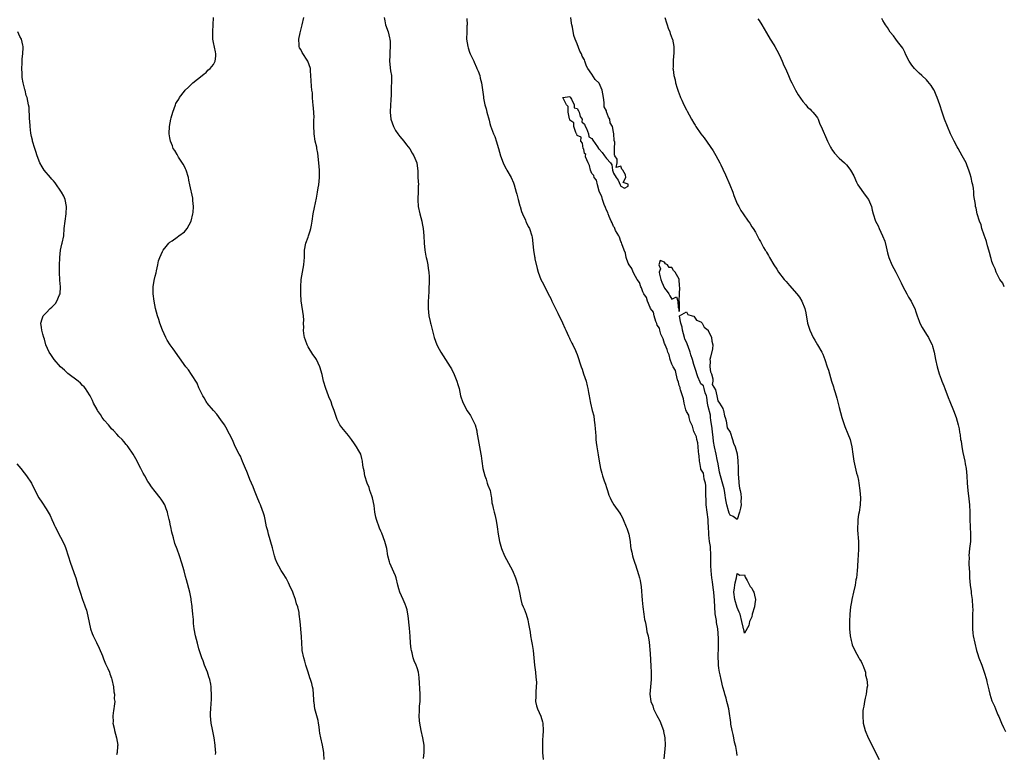
# Model space of a CAD drawing. Units: inches. Extents: x 2571000 to 2574000, y 1521000 to 1524000.
# Drawn here: x 2571532 to 2571802, y 1523190 to 1523392 of the extents above; entities that cross this region are included whole.
import ezdxf

# ---------------------------------------------------------------- set-up
doc = ezdxf.new("R2010")
doc.units = ezdxf.units.IN
doc.header["$MEASUREMENT"] = 0
doc.layers.add('LD25711521_10ft', color=53, linetype='Continuous')

msp = doc.modelspace()

# ---------------------------------------------------------------- linework, layer by layer
at = {"layer": 'LD25711521_10ft'}
for points, elevation in [([(2571615.39, 1523189), (2571615.34, 1523190.66), (2571615.3, 1523191), (2571614.99, 1523193.01), (2571614.53, 1523195), (2571614.28, 1523196.28), (2571614.16, 1523197), (2571614.03, 1523198.03), (2571613.84, 1523199), (2571613.75, 1523199.75), (2571613.41, 1523201), (2571612.9, 1523203), (2571612.71, 1523204.71), (2571612.63, 1523205), (2571612.55, 1523205.45), (2571612.52, 1523207), (2571612.38, 1523208.38), (2571612.27, 1523209), (2571612.03, 1523209.97), (2571611.72, 1523211), (2571611.51, 1523211.51), (2571611.07, 1523213), (2571610.39, 1523215), (2571610.09, 1523216.09), (2571609.81, 1523217), (2571609.42, 1523219), (2571609.38, 1523219.38), (2571609.26, 1523221), (2571609.17, 1523222.83), (2571608.8, 1523227), (2571608.6, 1523229), (2571608.52, 1523229.48), (2571608.16, 1523231), (2571607.83, 1523231.83), (2571607.51, 1523233), (2571607, 1523234.44), (2571606.78, 1523235), (2571605.93, 1523237), (2571605.63, 1523237.63), (2571605, 1523238.86), (2571604.15, 1523240.15), (2571603.62, 1523241), (2571603, 1523242.14), (2571602.51, 1523243), (2571602.06, 1523244.06), (2571601.77, 1523245), (2571601.22, 1523247.22), (2571600.79, 1523248.79), (2571600.57, 1523249.43), (2571600.1, 1523251), (2571599.91, 1523251.91), (2571599.62, 1523253), (2571599.24, 1523255), (2571599, 1523255.88), (2571598.74, 1523256.74), (2571598.67, 1523257), (2571598.5, 1523257.5), (2571597.9, 1523259), (2571597.62, 1523259.62), (2571597, 1523261.18), (2571596.3, 1523263), (2571595.96, 1523263.96), (2571595.45, 1523265), (2571595, 1523266.01), (2571594.59, 1523267), (2571594.21, 1523268.21), (2571593.84, 1523269), (2571593, 1523270.91), (2571592.39, 1523272.39), (2571592.06, 1523273), (2571591, 1523275.09), (2571590.43, 1523276.43), (2571589.81, 1523277.81), (2571589.07, 1523279.07), (2571589, 1523279.16), (2571588.38, 1523280.38), (2571588, 1523281), (2571587, 1523282.43), (2571585.97, 1523283.97), (2571584.99, 1523285), (2571583.31, 1523287), (2571583.2, 1523287.2), (2571583, 1523287.47), (2571582.43, 1523288.43), (2571582.07, 1523289), (2571581.18, 1523290.82), (2571581, 1523291.21), (2571580.48, 1523292.48), (2571579, 1523294.86), (2571578.16, 1523296.16), (2571577.43, 1523297), (2571573.89, 1523301.89), (2571573.13, 1523303), (2571572.29, 1523304.29), (2571571.88, 1523305), (2571570.98, 1523307), (2571570.27, 1523309), (2571569.97, 1523309.97), (2571569.63, 1523311), (2571569.1, 1523313), (2571568.71, 1523315), (2571568.42, 1523317), (2571568.44, 1523317.56), (2571568.41, 1523319), (2571568.73, 1523320.73), (2571569, 1523321.88), (2571569.24, 1523322.76), (2571569.37, 1523323.37), (2571569.69, 1523325), (2571569.94, 1523326.06), (2571570.25, 1523327), (2571571, 1523328.63), (2571571.21, 1523329), (2571571.96, 1523330.04), (2571572.77, 1523331), (2571573, 1523331.22), (2571573.63, 1523331.63), (2571575, 1523332.59), (2571575.5, 1523333), (2571577, 1523334.11), (2571577.43, 1523334.57), (2571577.76, 1523335), (2571578.87, 1523337), (2571579.37, 1523339), (2571579.41, 1523339.41), (2571579.5, 1523341), (2571579.35, 1523342.65), (2571579.34, 1523343), (2571579.31, 1523343.31), (2571578.53, 1523347), (2571578.23, 1523348.23), (2571578.11, 1523349), (2571577.47, 1523351), (2571577.35, 1523351.35), (2571577, 1523352.01), (2571576.69, 1523352.69), (2571575.41, 1523354.59), (2571575.17, 1523355), (2571575.12, 1523355.12), (2571575, 1523355.31), (2571574.4, 1523356.4), (2571573.95, 1523357), (2571573.74, 1523357.74), (2571573.16, 1523359), (2571573, 1523359.93), (2571572.85, 1523361), (2571572.87, 1523361.13), (2571572.94, 1523363), (2571573.28, 1523365), (2571573.37, 1523365.37), (2571573.8, 1523367), (2571574.55, 1523369), (2571574.69, 1523369.31), (2571575, 1523369.92), (2571575.44, 1523370.56), (2571575.7, 1523371), (2571577, 1523372.78), (2571577.21, 1523373), (2571578.17, 1523373.83), (2571579.35, 1523375), (2571581.88, 1523377), (2571582.47, 1523377.53), (2571583, 1523377.84), (2571583.5, 1523378.5), (2571584.13, 1523379), (2571585, 1523380.04), (2571585.48, 1523381), (2571585.61, 1523382.39), (2571585.7, 1523383), (2571585.53, 1523383.53), (2571585, 1523386.09), (2571584.83, 1523387), (2571584.8, 1523388.8), (2571584.84, 1523389.16), (2571584.96, 1523391), (2571585.02, 1523393)], 7850), ([(2571642.7, 1523189.3), (2571642.94, 1523191), (2571642.9, 1523193), (2571642.53, 1523195), (2571642.06, 1523197), (2571641.7, 1523199), (2571641.64, 1523199.64), (2571641.55, 1523201), (2571641.64, 1523202.36), (2571641.68, 1523203.68), (2571641.79, 1523205), (2571641.78, 1523206.22), (2571641.78, 1523207), (2571641.58, 1523211.58), (2571641.34, 1523213), (2571641, 1523214.23), (2571640.71, 1523215), (2571640.2, 1523216.2), (2571639.93, 1523217), (2571639.64, 1523218.36), (2571639.44, 1523219), (2571639.36, 1523219.36), (2571639.18, 1523221), (2571639.05, 1523222.95), (2571638.88, 1523225.12), (2571638.5, 1523228.5), (2571638.4, 1523229), (2571638.21, 1523230.21), (2571637.93, 1523231), (2571637.73, 1523231.73), (2571637.11, 1523233), (2571636.24, 1523235), (2571635.94, 1523235.94), (2571635.72, 1523237), (2571635.2, 1523239), (2571635, 1523239.53), (2571634.57, 1523240.57), (2571633.5, 1523243), (2571633.37, 1523243.37), (2571632.97, 1523245), (2571632.63, 1523247), (2571632.28, 1523248.28), (2571632.11, 1523249), (2571631.24, 1523251.24), (2571631, 1523251.76), (2571630.63, 1523252.63), (2571629.79, 1523255), (2571629.64, 1523255.64), (2571629.4, 1523257), (2571629.18, 1523258.82), (2571628.7, 1523261), (2571628.52, 1523261.48), (2571628.01, 1523263), (2571627.79, 1523263.79), (2571627.26, 1523265), (2571626.63, 1523267), (2571626.41, 1523268.41), (2571626.22, 1523269), (2571626.08, 1523269.92), (2571625.98, 1523271), (2571625.77, 1523271.77), (2571625.47, 1523273), (2571625, 1523273.87), (2571624.35, 1523275), (2571623.77, 1523275.77), (2571622.95, 1523277), (2571622.11, 1523278.11), (2571620.25, 1523280.25), (2571619.75, 1523281), (2571619, 1523282.48), (2571618.8, 1523283), (2571618.37, 1523284.37), (2571618.16, 1523285), (2571617.66, 1523286.34), (2571617.34, 1523287.34), (2571616.74, 1523288.74), (2571616.62, 1523289), (2571615.87, 1523291), (2571615.28, 1523293), (2571614.86, 1523294.86), (2571614.26, 1523297), (2571613.36, 1523299), (2571613, 1523299.55), (2571612.36, 1523300.36), (2571611, 1523302.5), (2571610.74, 1523303), (2571610.29, 1523304.29), (2571610.06, 1523305), (2571609.88, 1523306.12), (2571609.76, 1523307), (2571609.8, 1523307.8), (2571609.79, 1523309), (2571609.8, 1523309.8), (2571609.77, 1523311), (2571609.12, 1523315.12), (2571609.03, 1523317), (2571609.01, 1523319), (2571609.11, 1523321), (2571609.47, 1523323), (2571609.85, 1523325), (2571609.91, 1523326.09), (2571610.02, 1523327), (2571610.07, 1523328.07), (2571610.07, 1523329), (2571610.38, 1523331), (2571611, 1523332.64), (2571611.11, 1523333), (2571611.61, 1523334.39), (2571611.76, 1523335), (2571611.93, 1523335.93), (2571612.15, 1523337), (2571612.42, 1523339), (2571612.74, 1523340.74), (2571613.3, 1523343.3), (2571613.64, 1523345), (2571613.81, 1523346.19), (2571613.95, 1523347), (2571614.14, 1523349), (2571614.17, 1523351), (2571613.99, 1523353), (2571613.65, 1523355.65), (2571613.43, 1523357), (2571613.38, 1523357.38), (2571613, 1523358.99), (2571612.68, 1523361), (2571612.69, 1523361.31), (2571612.6, 1523363), (2571612.6, 1523364.6), (2571612.63, 1523365), (2571612.64, 1523365.36), (2571612.58, 1523367), (2571612.41, 1523369), (2571612.31, 1523369.69), (2571612.25, 1523371), (2571612.24, 1523372.24), (2571612.08, 1523373), (2571611.93, 1523374.07), (2571611.8, 1523377), (2571611.71, 1523378.29), (2571611.63, 1523379), (2571610.96, 1523381), (2571609.39, 1523383.39), (2571609, 1523384.18), (2571608.69, 1523384.69), (2571608.58, 1523385), (2571608.6, 1523385.4), (2571608.44, 1523387), (2571608.8, 1523388.8), (2571609, 1523389.51), (2571609.38, 1523391), (2571609.83, 1523393)], 7840), ([(2571631.92, 1523393), (2571632.07, 1523392.07), (2571632.32, 1523391), (2571633.02, 1523389), (2571633.39, 1523387.39), (2571633.49, 1523387), (2571633.57, 1523386.43), (2571633.61, 1523385), (2571633.47, 1523383.47), (2571633.5, 1523382.5), (2571633.42, 1523381), (2571633.7, 1523378.29), (2571633.9, 1523377), (2571633.97, 1523375.97), (2571633.97, 1523375), (2571633.89, 1523374.11), (2571633.82, 1523371.82), (2571633.73, 1523370.27), (2571633.69, 1523369), (2571633.61, 1523367), (2571633.79, 1523365), (2571634.46, 1523363), (2571635, 1523361.89), (2571635.66, 1523361), (2571636.24, 1523360.24), (2571637.32, 1523359), (2571638.02, 1523358.02), (2571639, 1523356.92), (2571639.66, 1523355.66), (2571640.11, 1523355), (2571640.91, 1523353), (2571640.93, 1523352.93), (2571641.14, 1523350.86), (2571641.22, 1523349), (2571641.34, 1523347), (2571641.31, 1523346.69), (2571641.28, 1523345), (2571641.19, 1523343.19), (2571641.15, 1523343), (2571641.15, 1523342.85), (2571641.26, 1523341), (2571641.7, 1523339), (2571642.25, 1523337), (2571642.39, 1523336.39), (2571642.63, 1523335), (2571642.8, 1523333), (2571642.89, 1523331), (2571643.07, 1523329), (2571643.39, 1523327.39), (2571643.47, 1523327), (2571643.65, 1523326.35), (2571643.94, 1523325), (2571644.01, 1523324.01), (2571644.22, 1523323), (2571644.28, 1523321.72), (2571644.27, 1523321), (2571644.2, 1523317.8), (2571644.08, 1523316.08), (2571644.04, 1523315), (2571644.04, 1523313.96), (2571644.02, 1523313), (2571644.22, 1523311), (2571644.54, 1523309.46), (2571644.65, 1523309), (2571644.74, 1523308.74), (2571645.17, 1523306.83), (2571645.64, 1523305), (2571646.37, 1523303), (2571647, 1523301.79), (2571647.48, 1523301), (2571650.09, 1523297), (2571650.42, 1523296.42), (2571651.14, 1523294.86), (2571651.87, 1523293), (2571652.13, 1523292.13), (2571652.51, 1523291), (2571652.92, 1523289), (2571653, 1523288.74), (2571653.48, 1523287.48), (2571653.61, 1523287), (2571654.12, 1523286.12), (2571654.68, 1523285), (2571655, 1523284.5), (2571655.62, 1523283.62), (2571655.96, 1523283), (2571656.9, 1523281), (2571657.36, 1523279.36), (2571657.43, 1523279), (2571657.76, 1523277), (2571658.48, 1523273), (2571658.55, 1523272.55), (2571658.73, 1523271), (2571659.06, 1523269), (2571659.58, 1523267), (2571659.94, 1523266.06), (2571660.27, 1523265), (2571660.4, 1523264.4), (2571661.02, 1523263), (2571661.31, 1523261.31), (2571661.39, 1523261), (2571661.56, 1523259.56), (2571661.67, 1523259), (2571661.9, 1523258.1), (2571662.15, 1523257), (2571662.35, 1523256.35), (2571662.75, 1523254.75), (2571663.01, 1523253), (2571663.28, 1523251), (2571663.62, 1523249), (2571664.15, 1523247), (2571664.98, 1523245), (2571666.11, 1523243), (2571667.19, 1523241), (2571668.01, 1523239), (2571668.65, 1523237), (2571669.1, 1523234.9), (2571669.46, 1523233), (2571669.81, 1523231.81), (2571670.15, 1523231), (2571670.41, 1523230.41), (2571670.96, 1523228.96), (2571671.46, 1523227.46), (2571671.63, 1523226.37), (2571671.9, 1523225), (2571672.06, 1523224.06), (2571672.19, 1523223), (2571672.42, 1523221.58), (2571672.61, 1523220.61), (2571672.87, 1523219), (2571673.08, 1523217), (2571673.26, 1523215), (2571673.5, 1523213), (2571673.63, 1523211.63), (2571673.71, 1523211), (2571673.77, 1523210.23), (2571673.75, 1523209), (2571673.6, 1523207.6), (2571673.6, 1523206.4), (2571673.54, 1523205), (2571673.81, 1523203.81), (2571674.04, 1523203), (2571674.99, 1523200.99), (2571675.44, 1523199.44), (2571675.52, 1523199), (2571675.61, 1523197), (2571675.5, 1523195.5), (2571675.48, 1523194.52), (2571675.41, 1523193), (2571675.47, 1523191), (2571675.61, 1523189)], 7830), ([(2571729, 1523190.11), (2571728.86, 1523191), (2571728.57, 1523192.57), (2571728.23, 1523193.77), (2571728, 1523195), (2571727.88, 1523195.88), (2571727.58, 1523197), (2571727.26, 1523198.74), (2571727.24, 1523199.24), (2571727, 1523200.49), (2571726.95, 1523201), (2571726.62, 1523203), (2571726.34, 1523204.34), (2571726.13, 1523205), (2571725.94, 1523205.94), (2571725.6, 1523207), (2571725.5, 1523207.5), (2571725, 1523208.91), (2571724.54, 1523211), (2571724.3, 1523212.3), (2571724.1, 1523213), (2571723.88, 1523214.12), (2571723.78, 1523215), (2571723.79, 1523215.79), (2571723.71, 1523217), (2571723.76, 1523218.24), (2571723.82, 1523219), (2571723.85, 1523219.85), (2571723.87, 1523221), (2571723.8, 1523222.2), (2571723.77, 1523223.77), (2571723.6, 1523225), (2571723.3, 1523226.7), (2571723.28, 1523227.28), (2571723, 1523228.65), (2571722.95, 1523229.05), (2571722.84, 1523231), (2571722.77, 1523232.77), (2571722.52, 1523235), (2571722.32, 1523236.32), (2571722.17, 1523237.83), (2571722.01, 1523239), (2571721.93, 1523239.93), (2571721.8, 1523241), (2571721.72, 1523242.28), (2571721.72, 1523245), (2571721.59, 1523247.59), (2571721.39, 1523249), (2571721.18, 1523250.82), (2571721.19, 1523251.19), (2571721.11, 1523253), (2571721, 1523254.15), (2571720.95, 1523255), (2571720.7, 1523257), (2571720.48, 1523259), (2571720.41, 1523260.41), (2571720.38, 1523261.62), (2571720.37, 1523264.37), (2571720.24, 1523265), (2571719.87, 1523266.13), (2571719.8, 1523267), (2571719.71, 1523267.71), (2571719, 1523268.86), (2571718.97, 1523269), (2571718.7, 1523270.7), (2571718.62, 1523271), (2571718.5, 1523272.5), (2571718.39, 1523273), (2571718.29, 1523273.71), (2571718.22, 1523275), (2571718.11, 1523276.11), (2571717.87, 1523277), (2571717.76, 1523277.76), (2571717.11, 1523279), (2571717.1, 1523279.1), (2571717, 1523279.2), (2571716.67, 1523280.67), (2571716.49, 1523281), (2571716.05, 1523281.95), (2571715.75, 1523283), (2571715.65, 1523283.65), (2571715, 1523284.71), (2571714.86, 1523285.14), (2571714.41, 1523287), (2571714.21, 1523288.21), (2571713.9, 1523289), (2571713.34, 1523290.66), (2571713.3, 1523291), (2571713.29, 1523291.29), (2571713, 1523291.8), (2571712.79, 1523292.79), (2571712.57, 1523293.43), (2571712.18, 1523295), (2571711.98, 1523295.98), (2571711.38, 1523297), (2571711, 1523297.71), (2571710.54, 1523299), (2571710.23, 1523300.23), (2571709.87, 1523301), (2571709.74, 1523301.74), (2571709.17, 1523303), (2571709.15, 1523303.15), (2571709, 1523303.38), (2571708.66, 1523304.66), (2571708.01, 1523305.99), (2571707.67, 1523307), (2571707.57, 1523307.57), (2571707, 1523308.38), (2571706.85, 1523308.85), (2571706.61, 1523309.39), (2571706.14, 1523311), (2571705.96, 1523311.96), (2571705.17, 1523313), (2571705, 1523313.27), (2571704.29, 1523315), (2571704, 1523316), (2571703.33, 1523317), (2571703, 1523317.6), (2571702.67, 1523318.67), (2571702.47, 1523319), (2571702.14, 1523320.14), (2571701.48, 1523321), (2571701, 1523321.76), (2571700.39, 1523323), (2571700.03, 1523324.03), (2571699.27, 1523325), (2571699, 1523325.5), (2571698.46, 1523327), (2571698.22, 1523328.22), (2571697.88, 1523329), (2571697.21, 1523330.79), (2571697.17, 1523331.17), (2571697, 1523331.37), (2571696.64, 1523332.64), (2571696.4, 1523333), (2571695.55, 1523334.45), (2571695.32, 1523335), (2571695.26, 1523335.26), (2571695, 1523335.55), (2571694.58, 1523336.58), (2571694.32, 1523337), (2571693.73, 1523338.27), (2571693.47, 1523339), (2571693.4, 1523339.4), (2571693, 1523340), (2571692.75, 1523340.75), (2571692.37, 1523341.63), (2571691.91, 1523343), (2571691.79, 1523343.79), (2571691.12, 1523345), (2571691, 1523345.29), (2571690.52, 1523347), (2571690.25, 1523348.25), (2571689.69, 1523349), (2571689.58, 1523349.58), (2571689, 1523350.07), (2571688.63, 1523351), (2571688.34, 1523352.34), (2571687.99, 1523353), (2571687.31, 1523354.69), (2571687.28, 1523355), (2571687.35, 1523355.35), (2571687, 1523355.59), (2571686.78, 1523356.78), (2571686.63, 1523357), (2571686.46, 1523358.46), (2571685.95, 1523359), (2571686.06, 1523360.06), (2571685, 1523360.55), (2571684.91, 1523360.91), (2571684.83, 1523361), (2571684.61, 1523361.39), (2571684.08, 1523363), (2571684.02, 1523364.02), (2571683, 1523364.79), (2571682.96, 1523364.96), (2571682.88, 1523365.12), (2571682.48, 1523367), (2571682.49, 1523368.49), (2571682.04, 1523369), (2571681, 1523371), (2571683, 1523371.3), (2571683.09, 1523371.09), (2571683.44, 1523370.56), (2571684.13, 1523369), (2571684.14, 1523368.14), (2571685, 1523368.01), (2571685.3, 1523367.3), (2571685.49, 1523367), (2571685.78, 1523365.78), (2571686.33, 1523365), (2571686.27, 1523364.27), (2571687, 1523363.67), (2571687.16, 1523363.16), (2571687.53, 1523362.47), (2571688.06, 1523361), (2571688.16, 1523360.16), (2571689, 1523359.73), (2571689.26, 1523359.26), (2571690.59, 1523357.41), (2571690.84, 1523357), (2571690.87, 1523356.87), (2571691, 1523356.8), (2571691.86, 1523355.86), (2571692.49, 1523355), (2571693, 1523354.19), (2571694.1, 1523353), (2571694.47, 1523352.47), (2571694.66, 1523351), (2571694.75, 1523350.75), (2571695, 1523350.21), (2571695.7, 1523349), (2571696.28, 1523348.27), (2571696.78, 1523347), (2571697, 1523346.63), (2571697.97, 1523346.03), (2571699, 1523346.63), (2571699.03, 1523346.97), (2571699.02, 1523347.02), (2571699, 1523347.2), (2571697.64, 1523347.64), (2571698.36, 1523349), (2571698.29, 1523349.71), (2571697.55, 1523351), (2571697.28, 1523351.28), (2571697, 1523352.15), (2571695.71, 1523351.71), (2571695.98, 1523353), (2571695.94, 1523354.06), (2571695.34, 1523355), (2571695.23, 1523355.23), (2571695.27, 1523357), (2571695.29, 1523358.71), (2571695.16, 1523359.16), (2571695.07, 1523361), (2571695, 1523361.45), (2571694.66, 1523363), (2571694.07, 1523364.07), (2571693.91, 1523365), (2571693.57, 1523365.57), (2571693.06, 1523367.06), (2571693, 1523367.32), (2571692.44, 1523368.44), (2571692.4, 1523369), (2571692.42, 1523369.58), (2571692.24, 1523371), (2571692, 1523372), (2571691.88, 1523373), (2571691, 1523374.96), (2571689.92, 1523375.92), (2571689, 1523377.4), (2571687.9, 1523379), (2571687.57, 1523379.57), (2571687.12, 1523381), (2571687, 1523381.31), (2571686.32, 1523382.32), (2571686.13, 1523383), (2571685.69, 1523383.69), (2571685, 1523385.76), (2571684.45, 1523387), (2571684.05, 1523388.05), (2571683.66, 1523390.34), (2571683.5, 1523391), (2571683.43, 1523391.43), (2571683.26, 1523393)], 7810), ([(2571709.04, 1523393), (2571709.53, 1523391.53), (2571709.76, 1523391), (2571710.01, 1523390.01), (2571710.49, 1523389), (2571710.56, 1523388.56), (2571711.13, 1523387.13), (2571711.19, 1523387), (2571711.58, 1523385), (2571711.54, 1523383.54), (2571711.51, 1523383), (2571711.44, 1523382.56), (2571711.32, 1523381), (2571711.33, 1523379.33), (2571711.31, 1523379), (2571711.35, 1523378.65), (2571711.56, 1523377), (2571711.87, 1523375.87), (2571712.02, 1523375), (2571712.44, 1523373.56), (2571712.64, 1523373), (2571712.75, 1523372.75), (2571713, 1523372.01), (2571713.31, 1523371.31), (2571713.41, 1523371), (2571713.74, 1523370.26), (2571714.34, 1523369), (2571715, 1523367.65), (2571715.25, 1523367.25), (2571715.73, 1523366.27), (2571716.41, 1523365), (2571717, 1523363.98), (2571717.37, 1523363.37), (2571717.57, 1523363), (2571718.97, 1523361), (2571719.87, 1523359.87), (2571722.33, 1523356.33), (2571723.09, 1523355.09), (2571724.2, 1523353), (2571724.47, 1523352.47), (2571725, 1523351.3), (2571725.77, 1523349.77), (2571726.95, 1523347), (2571727.76, 1523345), (2571728.07, 1523344.07), (2571729, 1523341.81), (2571729.37, 1523341), (2571729.95, 1523339.95), (2571730.56, 1523339), (2571732, 1523337), (2571732.43, 1523336.43), (2571733, 1523335.48), (2571733.33, 1523335), (2571733.96, 1523333.96), (2571734.68, 1523332.68), (2571735, 1523331.97), (2571735.38, 1523331.38), (2571736.22, 1523329.78), (2571736.68, 1523329), (2571736.82, 1523328.82), (2571737, 1523328.48), (2571737.6, 1523327.6), (2571737.83, 1523327), (2571739.03, 1523325), (2571739.83, 1523323.83), (2571740.32, 1523323), (2571741.86, 1523321), (2571742.38, 1523320.38), (2571743.33, 1523319.33), (2571745.37, 1523317), (2571746.08, 1523316.08), (2571746.76, 1523315), (2571747.57, 1523313), (2571747.81, 1523311.81), (2571748.31, 1523309), (2571748.45, 1523308.45), (2571748.92, 1523307), (2571749.89, 1523305), (2571750.28, 1523304.28), (2571751.05, 1523303), (2571752.19, 1523301), (2571752.46, 1523300.46), (2571753.02, 1523299.02), (2571753.7, 1523297), (2571754.05, 1523296.05), (2571754.93, 1523293.07), (2571755.45, 1523291.45), (2571755.56, 1523291), (2571755.77, 1523290.23), (2571756.18, 1523289), (2571756.37, 1523288.37), (2571757, 1523285.81), (2571757.75, 1523283), (2571758.57, 1523280.57), (2571759.41, 1523278.59), (2571760.02, 1523277), (2571760.19, 1523276.19), (2571760.49, 1523275), (2571760.73, 1523273), (2571761.04, 1523271), (2571761.77, 1523267.77), (2571761.99, 1523267), (2571762.28, 1523265.72), (2571762.42, 1523265), (2571762.71, 1523263), (2571762.84, 1523261), (2571762.76, 1523259), (2571762.48, 1523257), (2571762.35, 1523256.35), (2571762.13, 1523255), (2571762.08, 1523253.92), (2571761.99, 1523253), (2571762.05, 1523252.05), (2571762.34, 1523249), (2571762.34, 1523247), (2571762.18, 1523245), (2571762.14, 1523244.14), (2571762, 1523242), (2571761.98, 1523241), (2571761.87, 1523239.87), (2571761.75, 1523239), (2571761.62, 1523238.38), (2571761.37, 1523237), (2571760.89, 1523235), (2571760.44, 1523233), (2571760.34, 1523232.34), (2571760.1, 1523231), (2571759.98, 1523230.02), (2571759.9, 1523229), (2571759.81, 1523227), (2571759.81, 1523225), (2571759.98, 1523223), (2571760.29, 1523221.71), (2571760.44, 1523221), (2571760.56, 1523220.56), (2571761.27, 1523219), (2571762.38, 1523217), (2571762.58, 1523216.58), (2571763, 1523215.95), (2571763.32, 1523215.32), (2571763.46, 1523215), (2571763.77, 1523214.23), (2571764.2, 1523213), (2571764.26, 1523212.26), (2571764.63, 1523211), (2571764.74, 1523209.26), (2571764.64, 1523208.64), (2571764.42, 1523207), (2571764.1, 1523205.9), (2571763.93, 1523205), (2571763.74, 1523203.74), (2571763.57, 1523203), (2571763.52, 1523202.48), (2571763.46, 1523201), (2571763.62, 1523199), (2571764.11, 1523197), (2571764.97, 1523195), (2571766.36, 1523192.36), (2571767, 1523190.98), (2571767.95, 1523189)], 7800), ([(2571654.69, 1523392.69), (2571654.72, 1523391), (2571654.69, 1523390.69), (2571654.61, 1523389), (2571654.56, 1523387), (2571654.88, 1523385), (2571655, 1523384.69), (2571655.42, 1523383.42), (2571655.59, 1523383), (2571656.53, 1523381), (2571656.66, 1523380.66), (2571657.28, 1523379.28), (2571657.44, 1523379), (2571657.75, 1523378.25), (2571658.18, 1523377), (2571658.31, 1523376.31), (2571658.68, 1523375), (2571659.19, 1523371.19), (2571659.22, 1523370.78), (2571659.59, 1523369), (2571659.92, 1523367.92), (2571660.12, 1523367), (2571660.76, 1523364.76), (2571661, 1523363.84), (2571661.19, 1523363.19), (2571661.99, 1523361), (2571662.31, 1523360.31), (2571662.83, 1523358.83), (2571663, 1523358.18), (2571663.36, 1523357), (2571663.89, 1523355), (2571664.61, 1523353), (2571665, 1523352.18), (2571665.42, 1523351.42), (2571665.68, 1523351), (2571666.86, 1523349), (2571667.5, 1523347.5), (2571667.68, 1523347), (2571668.24, 1523345), (2571668.39, 1523344.39), (2571668.78, 1523343), (2571669.25, 1523341.25), (2571669.34, 1523341), (2571669.66, 1523339.66), (2571669.94, 1523339), (2571670.76, 1523337.24), (2571670.89, 1523336.89), (2571671, 1523336.72), (2571671.53, 1523335.53), (2571671.83, 1523335), (2571672.51, 1523333), (2571672.6, 1523332.6), (2571672.98, 1523329.02), (2571673.29, 1523327.29), (2571673.31, 1523327), (2571673.38, 1523326.62), (2571673.99, 1523323.99), (2571674.29, 1523323), (2571674.99, 1523321), (2571675.72, 1523319.72), (2571677, 1523316.99), (2571677.72, 1523315.72), (2571677.98, 1523315), (2571679.69, 1523311.69), (2571680.96, 1523309.04), (2571681.58, 1523307.58), (2571681.83, 1523307), (2571682.63, 1523305.37), (2571682.86, 1523304.86), (2571683, 1523304.61), (2571683.49, 1523303.49), (2571683.77, 1523303), (2571684.53, 1523301.47), (2571684.74, 1523301), (2571685, 1523300.33), (2571685.46, 1523299), (2571685.63, 1523298.37), (2571686.05, 1523297), (2571686.32, 1523296.32), (2571686.73, 1523295), (2571687.42, 1523293), (2571687.71, 1523291.71), (2571687.9, 1523291), (2571688.13, 1523289.87), (2571688.27, 1523289), (2571688.41, 1523288.41), (2571688.66, 1523287), (2571689.13, 1523285), (2571689.52, 1523283.52), (2571689.66, 1523282.34), (2571689.87, 1523281), (2571689.91, 1523279.91), (2571689.99, 1523279), (2571690.12, 1523277.88), (2571690.13, 1523277), (2571690.19, 1523276.19), (2571690.41, 1523275), (2571690.79, 1523272.79), (2571690.99, 1523271), (2571691.35, 1523269), (2571691.77, 1523267.77), (2571691.97, 1523267), (2571692.4, 1523265.6), (2571692.73, 1523264.73), (2571693, 1523263.79), (2571693.27, 1523263), (2571693.71, 1523261.71), (2571694.05, 1523261), (2571694.31, 1523260.31), (2571695.06, 1523259.06), (2571696.72, 1523256.72), (2571697, 1523256.3), (2571697.45, 1523255.45), (2571697.65, 1523255), (2571698.49, 1523253), (2571698.6, 1523252.6), (2571699, 1523251.48), (2571699.15, 1523251), (2571699.51, 1523249), (2571699.64, 1523247.64), (2571699.75, 1523247), (2571699.97, 1523246.03), (2571700.16, 1523245), (2571700.35, 1523244.35), (2571700.83, 1523243), (2571701, 1523242.58), (2571701.88, 1523239.88), (2571702.07, 1523239), (2571702.27, 1523238.27), (2571702.53, 1523236.53), (2571702.84, 1523232.84), (2571703.03, 1523231), (2571703.29, 1523229), (2571703.52, 1523227.52), (2571703.64, 1523227), (2571703.85, 1523226.15), (2571704.05, 1523225), (2571704.15, 1523224.15), (2571704.46, 1523223), (2571704.73, 1523221.27), (2571705, 1523218.17), (2571705.26, 1523214.74), (2571705.34, 1523213), (2571705.32, 1523211.32), (2571705.34, 1523211), (2571705.15, 1523209), (2571704.99, 1523207), (2571705.26, 1523205), (2571705.82, 1523203.82), (2571705.97, 1523203), (2571706.86, 1523201.14), (2571707.68, 1523199.68), (2571708.68, 1523197), (2571708.73, 1523196.73), (2571709.1, 1523195), (2571709.14, 1523193), (2571708.96, 1523191), (2571708.76, 1523189.24)], 7820), ([(2571734.65, 1523392.64), (2571735, 1523392.13), (2571735.72, 1523391), (2571737, 1523388.76), (2571737.99, 1523387), (2571739, 1523385.48), (2571739.3, 1523385), (2571740.44, 1523383), (2571741, 1523381.85), (2571741.37, 1523381), (2571741.82, 1523379.82), (2571742.2, 1523379), (2571743.08, 1523377), (2571743.63, 1523375.63), (2571743.98, 1523375), (2571744.97, 1523372.97), (2571745.69, 1523371.69), (2571747, 1523369.9), (2571747.81, 1523369), (2571748.33, 1523368.33), (2571749, 1523367.77), (2571749.36, 1523367.36), (2571749.78, 1523367), (2571750.28, 1523366.28), (2571751, 1523365.39), (2571751.22, 1523365), (2571751.71, 1523363.71), (2571752, 1523363), (2571753.75, 1523359), (2571754.62, 1523357.38), (2571754.87, 1523356.87), (2571755, 1523356.71), (2571755.67, 1523355.67), (2571757, 1523354.33), (2571758.48, 1523353), (2571758.73, 1523352.73), (2571759, 1523352.49), (2571759.64, 1523351.64), (2571760.1, 1523351), (2571761, 1523349.42), (2571761.75, 1523347.75), (2571762.16, 1523347), (2571764.13, 1523344.13), (2571765.04, 1523343), (2571765.89, 1523341), (2571766.07, 1523340.07), (2571766.35, 1523339), (2571766.99, 1523337), (2571767.71, 1523335.71), (2571768, 1523335), (2571768.95, 1523333), (2571769.54, 1523331.54), (2571769.94, 1523329.94), (2571770.32, 1523328.32), (2571770.68, 1523327), (2571771.5, 1523325), (2571772.04, 1523324.04), (2571772.55, 1523323), (2571773.59, 1523321), (2571774.06, 1523320.06), (2571774.67, 1523318.67), (2571775, 1523318.05), (2571775.6, 1523317), (2571776.09, 1523316.09), (2571776.78, 1523315), (2571777, 1523314.54), (2571777.8, 1523313), (2571778.06, 1523312.06), (2571778.47, 1523311), (2571779, 1523309.52), (2571779.2, 1523309), (2571779.77, 1523307.77), (2571781, 1523305.9), (2571781.56, 1523305), (2571782.05, 1523304.05), (2571782.55, 1523303), (2571782.67, 1523302.67), (2571783.09, 1523301), (2571783.47, 1523299), (2571783.93, 1523297), (2571784.52, 1523295), (2571785, 1523293.6), (2571785.24, 1523293), (2571785.76, 1523291.76), (2571786.03, 1523291), (2571787, 1523288.55), (2571787.45, 1523287.45), (2571788.38, 1523285), (2571789.11, 1523283), (2571789.69, 1523281), (2571789.94, 1523279.94), (2571790.07, 1523279), (2571790.24, 1523278.24), (2571790.39, 1523277), (2571790.5, 1523276.5), (2571790.72, 1523275), (2571791, 1523273.46), (2571791.53, 1523271), (2571791.66, 1523270.34), (2571791.88, 1523269), (2571791.98, 1523267.98), (2571792.1, 1523267), (2571792.21, 1523265), (2571792.39, 1523263), (2571792.68, 1523260.68), (2571792.85, 1523259), (2571792.94, 1523257), (2571792.95, 1523255), (2571793.02, 1523253), (2571793.11, 1523251), (2571793.06, 1523249), (2571792.85, 1523247), (2571792.67, 1523245), (2571792.69, 1523244.69), (2571792.68, 1523243), (2571792.74, 1523241.26), (2571792.79, 1523240.79), (2571792.83, 1523239), (2571792.97, 1523237), (2571793.25, 1523235.25), (2571793.29, 1523234.71), (2571793.53, 1523233), (2571793.66, 1523231), (2571793.7, 1523230.3), (2571793.68, 1523229), (2571793.62, 1523227.62), (2571793.68, 1523226.32), (2571793.66, 1523225), (2571793.77, 1523223.77), (2571793.86, 1523223), (2571794.26, 1523221), (2571794.76, 1523219), (2571795, 1523218.22), (2571795.41, 1523217), (2571796.2, 1523215), (2571796.89, 1523213), (2571797.46, 1523211), (2571797.6, 1523210.4), (2571798.17, 1523208.17), (2571798.41, 1523207), (2571799, 1523205.13), (2571799.04, 1523205), (2571799.69, 1523203.69), (2571799.95, 1523203), (2571800.65, 1523201.35), (2571800.87, 1523200.87), (2571801.64, 1523199), (2571802.17, 1523197.83), (2571802.73, 1523196.73)], 7790), ([(2571802.39, 1523319), (2571801.94, 1523319.94), (2571801.19, 1523321), (2571801, 1523321.34), (2571800.17, 1523323), (2571799.91, 1523323.91), (2571799.31, 1523325), (2571799, 1523325.95), (2571798.77, 1523326.77), (2571798.67, 1523327), (2571798.36, 1523328.36), (2571798.13, 1523329), (2571797.75, 1523330.25), (2571797.45, 1523331.45), (2571797, 1523332.67), (2571796.92, 1523332.92), (2571796.82, 1523333.18), (2571796.22, 1523335), (2571795.98, 1523335.98), (2571795.53, 1523337), (2571794.94, 1523339), (2571794.61, 1523340.61), (2571794.5, 1523341), (2571794.43, 1523341.57), (2571794.05, 1523344.05), (2571794, 1523345), (2571793.88, 1523346.12), (2571793.72, 1523347), (2571793.55, 1523347.55), (2571793.3, 1523349), (2571793, 1523349.9), (2571792.68, 1523351), (2571792.17, 1523352.17), (2571791.87, 1523353), (2571790.81, 1523355), (2571789.67, 1523357), (2571789.45, 1523357.45), (2571788.58, 1523359), (2571788.09, 1523360.09), (2571787.62, 1523361), (2571786.74, 1523363), (2571785.96, 1523365), (2571785.29, 1523367), (2571784.66, 1523369), (2571783.97, 1523371), (2571783.68, 1523371.68), (2571783.08, 1523373), (2571783, 1523373.14), (2571782.25, 1523374.25), (2571781.38, 1523375.38), (2571781, 1523375.82), (2571779.7, 1523377), (2571779, 1523377.67), (2571777.69, 1523379), (2571777, 1523379.9), (2571776.26, 1523381), (2571775.44, 1523382.56), (2571775.22, 1523383), (2571775.16, 1523383.16), (2571775, 1523383.44), (2571774.53, 1523384.53), (2571773, 1523386.42), (2571772.57, 1523387), (2571771.95, 1523387.95), (2571771, 1523388.96), (2571770.27, 1523390.27), (2571769.75, 1523391), (2571769.47, 1523391.47), (2571769, 1523392.19), (2571768.72, 1523392.72)], 7780), ([(2571585.57, 1523190.43), (2571585.63, 1523191), (2571585.58, 1523191.58), (2571585.5, 1523193), (2571585.2, 1523195), (2571584.8, 1523196.8), (2571584.74, 1523197.26), (2571584.39, 1523199), (2571584.21, 1523201), (2571584.2, 1523201.8), (2571584.26, 1523203), (2571584.39, 1523204.39), (2571584.45, 1523205.55), (2571584.48, 1523207), (2571584.36, 1523208.36), (2571584.37, 1523209), (2571584.29, 1523209.71), (2571584, 1523211), (2571583.74, 1523211.74), (2571583.34, 1523213), (2571582.53, 1523215), (2571582.16, 1523216.16), (2571581.79, 1523217), (2571581, 1523219.43), (2571580.59, 1523221), (2571580.09, 1523223), (2571579.73, 1523225), (2571579.55, 1523226.45), (2571579.51, 1523227), (2571579.51, 1523227.51), (2571579.31, 1523229), (2571579.11, 1523230.89), (2571579.11, 1523231.11), (2571578.9, 1523232.9), (2571578.83, 1523233.17), (2571578.47, 1523235), (2571577.56, 1523238.44), (2571577.31, 1523239.31), (2571576.93, 1523240.93), (2571576.35, 1523243), (2571575.67, 1523245), (2571575, 1523246.85), (2571574.41, 1523248.41), (2571574.02, 1523249.98), (2571573.54, 1523251.54), (2571573.25, 1523253), (2571573.2, 1523253.2), (2571573, 1523254.38), (2571572.87, 1523255), (2571572.47, 1523256.47), (2571572.37, 1523257), (2571572.02, 1523257.98), (2571571.61, 1523259), (2571571, 1523260.08), (2571570.61, 1523260.61), (2571570.36, 1523261), (2571569, 1523262.66), (2571567.99, 1523263.99), (2571567.3, 1523265), (2571567, 1523265.46), (2571566.1, 1523267), (2571565.72, 1523267.72), (2571565.01, 1523269), (2571563.65, 1523271.65), (2571562.92, 1523272.92), (2571561.53, 1523275), (2571561.31, 1523275.31), (2571561, 1523275.66), (2571560.41, 1523276.41), (2571559.88, 1523277), (2571559, 1523277.85), (2571558.47, 1523278.47), (2571557.51, 1523279.51), (2571557, 1523279.96), (2571556.53, 1523280.53), (2571556.11, 1523281), (2571555, 1523282.31), (2571554.44, 1523283), (2571553.91, 1523283.91), (2571553.1, 1523285), (2571553, 1523285.23), (2571552.07, 1523287), (2571551.74, 1523287.74), (2571551.11, 1523289), (2571550.3, 1523290.3), (2571549.8, 1523291), (2571549.44, 1523291.44), (2571549, 1523291.88), (2571548.46, 1523292.46), (2571547.81, 1523293), (2571545, 1523295.14), (2571544.06, 1523296.06), (2571543, 1523296.97), (2571541.21, 1523299), (2571541, 1523299.26), (2571540.33, 1523300.33), (2571539.87, 1523301), (2571538.91, 1523303), (2571538.53, 1523304.53), (2571538.34, 1523305), (2571538.08, 1523305.92), (2571537.84, 1523307), (2571537.75, 1523307.75), (2571537.56, 1523309), (2571537.88, 1523310.12), (2571538.19, 1523311), (2571539, 1523311.79), (2571540.1, 1523313), (2571540.59, 1523313.41), (2571541, 1523313.81), (2571541.58, 1523314.42), (2571541.93, 1523315), (2571542.72, 1523316.72), (2571542.86, 1523317), (2571543, 1523319), (2571542.8, 1523320.8), (2571542.66, 1523323), (2571542.7, 1523324.7), (2571542.67, 1523325), (2571542.8, 1523326.8), (2571542.78, 1523327), (2571542.99, 1523329.01), (2571543.33, 1523330.67), (2571543.45, 1523331), (2571543.83, 1523333), (2571544.01, 1523335), (2571544.21, 1523337), (2571544.53, 1523339), (2571544.64, 1523341), (2571544.22, 1523343), (2571543.85, 1523343.85), (2571543.24, 1523345), (2571541.51, 1523347.51), (2571541, 1523348.05), (2571540.57, 1523348.57), (2571540.17, 1523349), (2571538.5, 1523351), (2571537.95, 1523351.95), (2571537.32, 1523353), (2571536.55, 1523355), (2571536.19, 1523356.19), (2571535.88, 1523357), (2571535.28, 1523359), (2571535.25, 1523359.25), (2571535, 1523360.26), (2571534.83, 1523361.17), (2571534.62, 1523363), (2571534.57, 1523364.57), (2571534.45, 1523365), (2571534.46, 1523366.46), (2571534.35, 1523367), (2571534.3, 1523368.3), (2571534.2, 1523369), (2571534.02, 1523369.98), (2571533.79, 1523371), (2571533.56, 1523371.56), (2571533.22, 1523373), (2571533.16, 1523373.16), (2571532.72, 1523375), (2571532.46, 1523376.46), (2571532.4, 1523377), (2571532.4, 1523377.6), (2571532.32, 1523379), (2571532.39, 1523380.39), (2571532.41, 1523381), (2571532.4, 1523381.6), (2571532.59, 1523383), (2571532.74, 1523384.74), (2571532.7, 1523385), (2571532.59, 1523385.41), (2571532.26, 1523387), (2571531.79, 1523387.79), (2571531.27, 1523389)], 7860), ([(2571531, 1523270.32), (2571532.03, 1523269), (2571533, 1523267.8), (2571533.6, 1523267), (2571534.95, 1523264.95), (2571535.64, 1523263.64), (2571536.97, 1523261), (2571537.8, 1523259.8), (2571539, 1523257.95), (2571539.59, 1523257), (2571540.08, 1523256.08), (2571540.53, 1523255), (2571541, 1523253.99), (2571541.33, 1523253.33), (2571541.48, 1523253), (2571542.01, 1523252.01), (2571542.52, 1523251), (2571543, 1523250.11), (2571544.03, 1523248.03), (2571544.41, 1523247), (2571545.67, 1523243), (2571547, 1523239.4), (2571547.16, 1523239), (2571547.76, 1523237), (2571548.32, 1523235), (2571548.98, 1523233), (2571549.55, 1523231.55), (2571549.72, 1523231), (2571550.06, 1523230.06), (2571550.47, 1523228.47), (2571551.21, 1523225), (2571551.63, 1523223.63), (2571551.9, 1523223), (2571552.83, 1523221.17), (2571553.6, 1523219.6), (2571554.47, 1523217.53), (2571554.67, 1523217), (2571554.74, 1523216.74), (2571555, 1523216.27), (2571555.36, 1523215.36), (2571555.55, 1523215), (2571555.99, 1523214.01), (2571556.41, 1523213), (2571556.56, 1523212.56), (2571557, 1523211.4), (2571557.11, 1523211), (2571557.53, 1523209), (2571557.64, 1523207.64), (2571557.84, 1523207), (2571557.75, 1523205.75), (2571557.93, 1523205), (2571557.69, 1523203.69), (2571557.64, 1523203), (2571557.51, 1523202.49), (2571557.3, 1523201), (2571557.4, 1523199.4), (2571557.35, 1523199), (2571557.68, 1523197.68), (2571557.76, 1523197), (2571558.05, 1523196.05), (2571558.34, 1523195), (2571558.69, 1523193), (2571558.67, 1523192.67), (2571558.5, 1523191), (2571558.36, 1523190.36)], 7870)]:
    msp.add_lwpolyline(points, dxfattribs=dict(at, elevation=elevation))
at = {"layer": 'LD25711521_10ft', "elevation": 7810}
for points in [[(2571713.04, 1523315.04), (2571713.1, 1523317), (2571713.19, 1523318.81), (2571713.11, 1523319.11), (2571713, 1523321.03), (2571711.94, 1523323), (2571711.47, 1523323.47), (2571711, 1523324.27), (2571710.24, 1523324.24), (2571709.79, 1523325), (2571709.25, 1523325.25), (2571709, 1523325.69), (2571707.78, 1523326.22), (2571707.46, 1523325), (2571707.89, 1523323.89), (2571707.49, 1523323), (2571707.57, 1523322.43), (2571708.01, 1523321), (2571708.26, 1523320.26), (2571709, 1523318.62), (2571709.68, 1523317.68), (2571710.14, 1523317), (2571710.46, 1523316.46), (2571711, 1523315.6), (2571712.25, 1523316.25), (2571712.66, 1523315), (2571712.75, 1523313.25), (2571712.96, 1523312.96), (2571713, 1523312.19), (2571713.11, 1523313), (2571713.15, 1523314.85)], [(2571723.34, 1523289), (2571723.63, 1523287.63), (2571724.12, 1523287), (2571725, 1523285.56), (2571725.12, 1523285.12), (2571725.17, 1523285), (2571725.47, 1523283.47), (2571725.63, 1523283), (2571725.92, 1523282.08), (2571726.22, 1523280.22), (2571727, 1523278.99), (2571727.69, 1523277), (2571727.95, 1523275.95), (2571728.4, 1523275), (2571728.98, 1523273.02), (2571729.14, 1523271.14), (2571729.18, 1523271), (2571729.19, 1523269.19), (2571729.22, 1523269), (2571729.22, 1523267.22), (2571729.3, 1523266.7), (2571729.45, 1523265), (2571729.62, 1523263.62), (2571729.77, 1523263), (2571729.96, 1523262.04), (2571730.03, 1523261), (2571729.96, 1523259.96), (2571730.04, 1523259), (2571729.88, 1523258.12), (2571729.61, 1523257), (2571729, 1523254.99), (2571727.82, 1523255.82), (2571727, 1523256.2), (2571726.77, 1523256.77), (2571726.61, 1523257.39), (2571726.12, 1523259), (2571725.93, 1523259.93), (2571725.75, 1523261), (2571725.7, 1523261.7), (2571725.43, 1523263), (2571725.42, 1523263.42), (2571725, 1523264.7), (2571724.37, 1523267), (2571724.06, 1523268.06), (2571723.73, 1523270.27), (2571723.47, 1523271.47), (2571723.18, 1523273), (2571722.75, 1523275), (2571722.47, 1523276.47), (2571722.34, 1523277.66), (2571722.15, 1523279), (2571722.04, 1523280.04), (2571721.68, 1523282.32), (2571721.64, 1523283), (2571721.66, 1523283.66), (2571721, 1523286.09), (2571720.83, 1523287), (2571720.62, 1523288.62), (2571720.51, 1523289), (2571720.17, 1523289.83), (2571719.9, 1523291), (2571719.71, 1523291.71), (2571719, 1523292.28), (2571718.74, 1523292.74), (2571718.18, 1523294.18), (2571717.84, 1523295), (2571717.7, 1523295.7), (2571717, 1523297.65), (2571716.66, 1523299), (2571716.23, 1523300.23), (2571716.03, 1523301), (2571715.46, 1523302.54), (2571715, 1523303.71), (2571714.61, 1523304.61), (2571714.52, 1523305), (2571713.94, 1523307), (2571713.88, 1523307.88), (2571713.48, 1523309), (2571713.07, 1523310.93), (2571713.14, 1523311), (2571715, 1523312.09), (2571715.37, 1523311.37), (2571716.61, 1523311), (2571717, 1523310.86), (2571717.82, 1523309.82), (2571719, 1523309.33), (2571719.29, 1523309), (2571719.89, 1523307.89), (2571720.96, 1523307), (2571721, 1523306.94), (2571721.92, 1523305), (2571722, 1523304), (2571722.3, 1523303), (2571722.13, 1523301.87), (2571721.6, 1523299.6), (2571721.48, 1523299), (2571721.52, 1523298.48), (2571721.48, 1523297), (2571721.62, 1523295.62), (2571721.87, 1523295), (2571722.31, 1523293.69), (2571722.31, 1523293), (2571722.12, 1523292.12), (2571723, 1523290.64)], [(2571728.34, 1523233), (2571728.07, 1523235), (2571728.21, 1523236.21), (2571728.29, 1523237), (2571728.41, 1523237.59), (2571728.76, 1523239), (2571729, 1523240.14), (2571729.67, 1523239.67), (2571731, 1523239.83), (2571731.18, 1523239.18), (2571731.75, 1523238.25), (2571732.38, 1523237), (2571732.56, 1523236.56), (2571733, 1523236.16), (2571733.31, 1523235.31), (2571733.5, 1523235), (2571733.75, 1523234.25), (2571734.01, 1523233), (2571733.8, 1523231.8), (2571733.71, 1523231), (2571733.11, 1523229), (2571733, 1523228.25), (2571732.38, 1523227), (2571732.16, 1523225.84), (2571731, 1523223.73), (2571730.8, 1523224.8), (2571730.72, 1523225), (2571730.62, 1523225.38), (2571730.25, 1523227), (2571729.74, 1523229), (2571729.51, 1523229.51), (2571729, 1523230.83)]]:
    msp.add_lwpolyline(points, close=True, dxfattribs=at)

doc.saveas('drawing.dxf')
